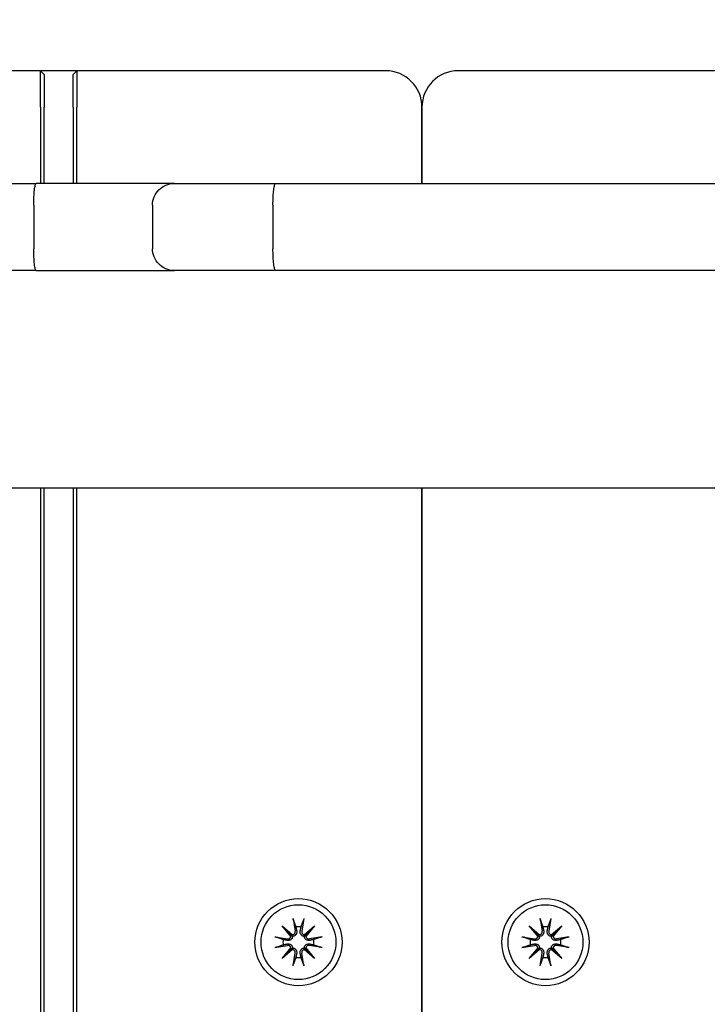
# Model space of a CAD drawing. Units: millimetres. Extents: x 1257 to 21237, y 696 to 22006.
# Drawn here: x 11728 to 11823, y 6609 to 6744 of the extents above; entities that cross this region are included whole.
import ezdxf

# ---------------------------------------------------------------- set-up
doc = ezdxf.new("R2010")
doc.units = ezdxf.units.MM
doc.layers.add('Widoczne (ISO)', color=255, linetype='Continuous')
doc.layers.add('wymiary 100 strefy', color=5, linetype='Continuous')
doc.styles.get("Standard").update_dxf_attribs({"font": 'arial.ttf'})
doc.dimstyles.new('FK_rzuty 100_STREFY', dxfattribs={"dimscale": 100, "dimtxt": 4, "dimasz": 2.5, "dimexe": 1.25, "dimexo": 0.625, "dimgap": 1, "dimtad": 1, "dimdec": 1, "dimlfac": 0.001, "dimrnd": 0.01, "dimzin": 1, "dimdsep": 46, "dimtxsty": 'Standard', "dimblk": 'OBLIQUE', "dimcen": 2.5, "dimadec": 0, "dimazin": 0, "dimtfac": 1, "dimtdec": 1, "dimtmove": 0, "dimatfit": 3, "dimfxl": 1, "dimarcsym": 0})

# ---------------------------------------------------------------- blocks, each defined once
blk = doc.blocks.new('_Oblique')
at = {"color": 0, "linetype": 'ByBlock', "lineweight": -2}
blk.add_line((-0.5, -0.5), (0.5, 0.5), dxfattribs=at)
blk = doc.blocks.new('*D6')
at = {"layer": 'Defpoints', "color": 0, "transparency": 16777216}
for p in [(7398.44, 10995.8), (13341.94, 3374.29), (16729.92, 3374.29)]:
    blk.add_point(p, dxfattribs=at)
at = {"layer": 'wymiary 100 strefy', "color": 0, "lineweight": -2, "transparency": 16777216}
for p, q in [((7460.94, 10995.8), (16854.92, 10995.8)), ((16729.92, 10995.8), (16729.92, 3374.29)), ((13404.44, 3374.29), (16854.92, 3374.29))]:
    blk.add_line(p, q, dxfattribs=at)
at = {"layer": 'wymiary 100 strefy', "color": 0, "lineweight": -2, "transparency": 16777216, "xscale": 200, "yscale": 200, "zscale": 200}
for p, rotation in [((16729.92, 10995.8), 90), ((16729.92, 3374.29), 270)]:
    blk.add_blockref('_Oblique', p, dxfattribs=dict(at, rotation=rotation))
at = {"layer": 'wymiary 100 strefy', "color": 0, "transparency": 16777216, "insert": (16476.75, 7185.04), "char_height": 300, "attachment_point": 5, "rotation": 90}
blk.add_mtext('7.60 m', dxfattribs=at)
blk = doc.blocks.new('*D7')
at = {"layer": 'Defpoints', "color": 0, "transparency": 16777216}
for p in [(5403.44, 9050.3), (15373.44, 5842.38), (15373.44, 2213.13)]:
    blk.add_point(p, dxfattribs=at)
at = {"layer": 'wymiary 100 strefy', "color": 0, "lineweight": -2, "transparency": 16777216}
for p, q in [((5403.44, 8987.8), (5403.44, 2088.13)), ((15373.44, 5779.88), (15373.44, 2088.13)), ((5403.44, 2213.13), (15373.44, 2213.13))]:
    blk.add_line(p, q, dxfattribs=at)
at = {"layer": 'wymiary 100 strefy', "color": 0, "lineweight": -2, "transparency": 16777216, "xscale": 200, "yscale": 200, "zscale": 200, "rotation": 180}
blk.add_blockref('_Oblique', (5403.44, 2213.13), dxfattribs=at)
at = {"layer": 'wymiary 100 strefy', "color": 0, "lineweight": -2, "transparency": 16777216, "xscale": 200, "yscale": 200, "zscale": 200}
blk.add_blockref('_Oblique', (15373.44, 2213.13), dxfattribs=at)
at = {"layer": 'wymiary 100 strefy', "color": 0, "transparency": 16777216, "insert": (10388.44, 2466.3), "char_height": 300, "attachment_point": 5}
blk.add_mtext('10.00 m', dxfattribs=at)

msp = doc.modelspace()

# ---------------------------------------------------------------- linework, layer by layer
at = {"layer": 'Widoczne (ISO)'}
for p, q in [((11730.937, 6737.376), (11688.437, 6737.376)), ((11730.937, 6737.376), (11731.437, 6736.876)), ((11730.937, 6732.376), (11730.937, 6737.376)), ((11735.937, 6737.376), (11730.937, 6737.376)), ((11731.437, 6736.876), (11731.437, 6732.376)), ((11735.937, 6737.376), (11735.437, 6736.876)), ((11735.437, 6732.376), (11735.437, 6736.876)), ((11735.937, 6737.376), (11735.937, 6732.376)), ((11778.437, 6737.376), (11735.937, 6737.376)), ((11830.937, 6737.376), (11788.437, 6737.376)), ((11730.937, 6732.376), (11730.937, 6721.876)), ((11731.437, 6721.876), (11731.437, 6732.376)), ((11735.437, 6732.376), (11735.437, 6721.876)), ((11735.937, 6721.876), (11735.937, 6732.376)), ((11783.437, 6721.876), (11783.437, 6732.376)), ((11783.437, 6732.376), (11783.437, 6721.876)), ((11536.589, 6721.876), (11730.347, 6721.876)), ((11749.354, 6721.876), (11730.347, 6721.876)), ((11749.354, 6721.876), (11763.307, 6721.876)), ((11763.307, 6721.876), (12003.566, 6721.876)), ((11729.999, 6718.876), (11729.999, 6712.876)), ((11746.349, 6718.876), (11746.349, 6712.876)), ((11762.932, 6718.876), (11762.932, 6712.876)), ((11730.347, 6709.876), (11536.589, 6709.876)), ((11730.347, 6709.876), (11749.354, 6709.876)), ((11763.307, 6709.876), (11749.354, 6709.876)), ((12003.566, 6709.876), (11763.307, 6709.876)), ((12862.606, 6679.876), (10906.479, 6679.876)), ((11730.937, 6679.876), (11730.937, 5804.876)), ((11731.437, 5804.876), (11731.437, 6679.876)), ((11735.437, 6679.876), (11735.437, 5804.876)), ((11735.937, 5804.876), (11735.937, 6679.876)), ((11783.437, 5804.876), (11783.437, 6679.876)), ((11783.437, 6679.876), (11783.437, 5804.876)), ((11765.697, 6620.618), (11765.992, 6618.887)), ((11767.176, 6620.618), (11766.881, 6618.887)), ((11799.697, 6620.618), (11799.992, 6618.887)), ((11801.176, 6620.618), (11800.881, 6618.887)), ((11764.209, 6619.603), (11765.634, 6618.405)), ((11764.209, 6619.603), (11765.385, 6618.427)), ((11765.407, 6618.178), (11764.209, 6619.603)), ((11765.385, 6618.427), (11765.634, 6618.179)), ((11767.239, 6618.405), (11768.664, 6619.603)), ((11767.488, 6618.427), (11767.239, 6618.179)), ((11768.664, 6619.603), (11767.466, 6618.178)), ((11768.664, 6619.603), (11767.488, 6618.427)), ((11798.209, 6619.603), (11799.634, 6618.405)), ((11798.209, 6619.603), (11799.385, 6618.427)), ((11799.407, 6618.178), (11798.209, 6619.603)), ((11799.385, 6618.427), (11799.634, 6618.179)), ((11801.239, 6618.405), (11802.664, 6619.603)), ((11801.488, 6618.427), (11801.239, 6618.179)), ((11802.664, 6619.603), (11801.466, 6618.178)), ((11802.664, 6619.603), (11801.488, 6618.427)), ((11763.194, 6618.115), (11764.926, 6617.821)), ((11769.679, 6618.115), (11767.947, 6617.821)), ((11797.194, 6618.115), (11798.926, 6617.821)), ((11803.679, 6618.115), (11801.947, 6617.821)), ((11763.194, 6616.636), (11764.926, 6616.931)), ((11764.209, 6615.148), (11765.407, 6616.574)), ((11765.634, 6616.347), (11764.209, 6615.148)), ((11764.209, 6615.148), (11765.385, 6616.325)), ((11765.385, 6616.325), (11765.634, 6616.573)), ((11765.697, 6614.133), (11765.992, 6615.865)), ((11767.176, 6614.133), (11766.881, 6615.865)), ((11767.488, 6616.325), (11767.239, 6616.573)), ((11768.664, 6615.148), (11767.239, 6616.347)), ((11767.466, 6616.574), (11768.664, 6615.148)), ((11768.664, 6615.148), (11767.488, 6616.325)), ((11769.679, 6616.636), (11767.947, 6616.931)), ((11797.194, 6616.636), (11798.926, 6616.931)), ((11798.209, 6615.148), (11799.407, 6616.574)), ((11799.634, 6616.347), (11798.209, 6615.148)), ((11798.209, 6615.148), (11799.385, 6616.325)), ((11799.385, 6616.325), (11799.634, 6616.573)), ((11799.697, 6614.133), (11799.992, 6615.865)), ((11801.176, 6614.133), (11800.881, 6615.865)), ((11801.488, 6616.325), (11801.239, 6616.573)), ((11802.664, 6615.148), (11801.239, 6616.347)), ((11801.466, 6616.574), (11802.664, 6615.148)), ((11802.664, 6615.148), (11801.488, 6616.325)), ((11803.679, 6616.636), (11801.947, 6616.931))]:
    msp.add_line(p, q, dxfattribs=at)
for centre, radius in [((11766.437, 6617.376), 6), ((11766.437, 6617.376), 5.15), ((11800.437, 6617.376), 6), ((11800.437, 6617.376), 5.15)]:
    msp.add_circle(centre, radius, dxfattribs=at)
for centre, radius, start, end in [((11778.437, 6732.376), 5, 0, 90), ((11788.437, 6732.376), 5, 90, 180), ((11765.583, 6618.817), 0.415, 277.18203, 9.66539), ((11766.437, 6617.376), 2.129, 80.18703, 99.81297), ((11767.291, 6618.817), 0.415, 170.33461, 262.81797), ((11799.583, 6618.817), 0.415, 277.18203, 9.66539), ((11800.437, 6617.376), 2.129, 80.18703, 99.81297), ((11801.291, 6618.817), 0.415, 170.33461, 262.81797), ((11766.437, 6617.376), 2.129, 170.18703, 189.81297), ((11764.995, 6618.23), 0.415, 260.33461, 352.81797), ((11767.878, 6618.23), 0.415, 187.18203, 279.66539), ((11766.437, 6617.376), 2.129, 350.18703, 9.81297), ((11800.437, 6617.376), 2.129, 170.18703, 189.81297), ((11798.995, 6618.23), 0.415, 260.33461, 352.81797), ((11801.878, 6618.23), 0.415, 187.18203, 279.66539), ((11800.437, 6617.376), 2.129, 350.18703, 9.81297), ((11764.995, 6616.522), 0.415, 7.18203, 99.66539), ((11765.583, 6615.935), 0.415, 350.33461, 82.81797), ((11767.291, 6615.935), 0.415, 97.18203, 189.66539), ((11767.878, 6616.522), 0.415, 80.33461, 172.81797), ((11798.995, 6616.522), 0.415, 7.18203, 99.66539), ((11799.583, 6615.935), 0.415, 350.33461, 82.81797), ((11801.291, 6615.935), 0.415, 97.18203, 189.66539), ((11801.878, 6616.522), 0.415, 80.33461, 172.81797), ((11766.437, 6617.376), 2.129, 260.18703, 279.81297), ((11800.437, 6617.376), 2.129, 260.18703, 279.81297)]:
    msp.add_arc(centre, radius, start, end, dxfattribs=at)
for centre, major_axis, start_param, end_param in [((11765.545, 6618.773), (0.245, 0.292), 3.4095855, 4.0838267), ((11765.04, 6618.267), (0.292, 0.245), 5.3409513, 6.0151924), ((11767.328, 6618.773), (0.245, -0.292), 5.3409513, 6.0151924), ((11767.834, 6618.267), (0.292, -0.245), 3.4095855, 4.0838267), ((11799.545, 6618.773), (0.245, 0.292), 3.4095855, 4.0838267), ((11799.04, 6618.267), (0.292, 0.245), 5.3409513, 6.0151924), ((11801.328, 6618.773), (0.245, -0.292), 5.3409513, 6.0151924), ((11801.834, 6618.267), (0.292, -0.245), 3.4095855, 4.0838267), ((11765.04, 6616.485), (-0.292, 0.245), 3.4095855, 4.0838267), ((11765.545, 6615.979), (-0.245, 0.292), 5.3409513, 6.0151924), ((11767.328, 6615.979), (-0.245, -0.292), 3.4095855, 4.0838267), ((11767.834, 6616.485), (-0.292, -0.245), 5.3409513, 6.0151924), ((11799.04, 6616.485), (-0.292, 0.245), 3.4095855, 4.0838267), ((11799.545, 6615.979), (-0.245, 0.292), 5.3409513, 6.0151924), ((11801.328, 6615.979), (-0.245, -0.292), 3.4095855, 4.0838267), ((11801.834, 6616.485), (-0.292, -0.245), 5.3409513, 6.0151924)]:
    msp.add_ellipse(centre, major_axis=major_axis, ratio=0.9884519, start_param=start_param, end_param=end_param, dxfattribs=at)
for points, knots in [([(11729.999, 6718.876), (11729.999, 6719.266), (11730.008, 6719.651), (11730.043, 6720.373), (11730.069, 6720.702), (11730.133, 6721.258), (11730.171, 6721.48), (11730.233, 6721.713), (11730.255, 6721.773), (11730.3, 6721.855), (11730.323, 6721.875), (11730.346, 6721.876), (11730.347, 6721.876), (11730.347, 6721.876)], [-0.4722826, -0.4722826, -0.4722826, -0.4722826, -0.35537723, -0.35537723, -0.23829874, -0.23829874, -0.12089249, -0.12089249, -0.06045019, -0.06045019, 0, 0, 0.00077793, 0.00077793, 0.00077793, 0.00077793]), ([(11746.349, 6718.876), (11746.349, 6719.266), (11746.425, 6719.652), (11746.722, 6720.374), (11746.939, 6720.703), (11747.487, 6721.259), (11747.814, 6721.481), (11748.544, 6721.792), (11748.942, 6721.874), (11749.347, 6721.876), (11749.351, 6721.876), (11749.354, 6721.876)], [-0.47219176, -0.47219176, -0.47219176, -0.47219176, -0.35519272, -0.35519272, -0.23808287, -0.23808287, -0.12074427, -0.12074427, 0, 0, 0.00105375, 0.00105375, 0.00105375, 0.00105375]), ([(11762.932, 6718.876), (11762.932, 6719.265), (11762.941, 6719.651), (11762.977, 6720.372), (11763.004, 6720.7), (11763.071, 6721.257), (11763.111, 6721.479), (11763.18, 6721.712), (11763.204, 6721.773), (11763.254, 6721.854), (11763.28, 6721.875), (11763.306, 6721.876), (11763.306, 6721.876), (11763.307, 6721.876)], [0, 0, 0, 0, 0.11677763, 0.11677763, 0.23377944, 0.23377944, 0.35124505, 0.35124505, 0.41182698, 0.41182698, 0.47243522, 0.47243522, 0.47338833, 0.47338833, 0.47338833, 0.47338833]), ([(11730.347, 6709.876), (11730.347, 6709.876), (11730.346, 6709.876), (11730.323, 6709.876), (11730.3, 6709.897), (11730.255, 6709.978), (11730.233, 6710.039), (11730.171, 6710.271), (11730.133, 6710.494), (11730.069, 6711.05), (11730.043, 6711.379), (11730.008, 6712.1), (11729.999, 6712.486), (11729.999, 6712.876)], [-0.94534314, -0.94534314, -0.94534314, -0.94534314, -0.94456521, -0.94456521, -0.88411502, -0.88411502, -0.82367272, -0.82367272, -0.70626647, -0.70626647, -0.58918798, -0.58918798, -0.47228261, -0.47228261, -0.47228261, -0.47228261]), ([(11749.354, 6709.876), (11749.351, 6709.876), (11749.347, 6709.876), (11748.942, 6709.877), (11748.544, 6709.959), (11747.814, 6710.271), (11747.487, 6710.493), (11746.939, 6711.049), (11746.722, 6711.378), (11746.425, 6712.1), (11746.349, 6712.486), (11746.349, 6712.876)], [-0.4732025, -0.4732025, -0.4732025, -0.4732025, -0.47214884, -0.47214884, -0.35141554, -0.35141554, -0.23408761, -0.23408761, -0.1169884, -0.1169884, 0, 0, 0, 0]), ([(11763.307, 6709.876), (11763.306, 6709.876), (11763.306, 6709.876), (11763.28, 6709.877), (11763.254, 6709.897), (11763.204, 6709.979), (11763.18, 6710.04), (11763.111, 6710.273), (11763.071, 6710.495), (11763.004, 6711.052), (11762.977, 6711.38), (11762.941, 6712.101), (11762.932, 6712.487), (11762.932, 6712.876)], [-0.00095326, -0.00095326, -0.00095326, -0.00095326, 0, 0, 0.06061785, 0.06061785, 0.12120938, 0.12120938, 0.2386936, 0.2386936, 0.35571395, 0.35571395, 0.47251008, 0.47251008, 0.47251008, 0.47251008]), ([(11765.753, 6620.37), (11765.749, 6620.384), (11765.743, 6620.402), (11765.732, 6620.446), (11765.724, 6620.48), (11765.711, 6620.543), (11765.703, 6620.584), (11765.697, 6620.618)], [0.096796729, 0.096796729, 0.096796729, 0.096796729, 0.105404725, 0.105404725, 0.115910688, 0.115910688, 0.126431098, 0.126431098, 0.126431098, 0.126431098]), ([(11767.176, 6620.618), (11767.17, 6620.584), (11767.163, 6620.543), (11767.149, 6620.48), (11767.142, 6620.446), (11767.13, 6620.402), (11767.125, 6620.384), (11767.12, 6620.37)], [0.04222664, 0.04222664, 0.04222664, 0.04222664, 0.05274705, 0.05274705, 0.063253012, 0.063253012, 0.071861008, 0.071861008, 0.071861008, 0.071861008]), ([(11799.753, 6620.37), (11799.749, 6620.384), (11799.743, 6620.402), (11799.732, 6620.446), (11799.724, 6620.48), (11799.711, 6620.543), (11799.703, 6620.584), (11799.697, 6620.618)], [0.096796729, 0.096796729, 0.096796729, 0.096796729, 0.105404725, 0.105404725, 0.115910688, 0.115910688, 0.126431098, 0.126431098, 0.126431098, 0.126431098]), ([(11801.176, 6620.618), (11801.17, 6620.584), (11801.163, 6620.543), (11801.149, 6620.48), (11801.142, 6620.446), (11801.13, 6620.402), (11801.125, 6620.384), (11801.12, 6620.37)], [0.04222664, 0.04222664, 0.04222664, 0.04222664, 0.05274705, 0.05274705, 0.063253012, 0.063253012, 0.071861008, 0.071861008, 0.071861008, 0.071861008]), ([(11766.194, 6618.921), (11766.197, 6618.909), (11766.199, 6618.897), (11766.21, 6618.826), (11766.212, 6618.761), (11766.193, 6618.634), (11766.173, 6618.571), (11766.122, 6618.467), (11766.089, 6618.418), (11766.009, 6618.33), (11765.961, 6618.291), (11765.862, 6618.233), (11765.805, 6618.209), (11765.709, 6618.186), (11765.671, 6618.18), (11765.634, 6618.179)], [0.24336794, 0.24336794, 0.24336794, 0.24336794, 0.24760211, 0.24760211, 0.26767053, 0.26767053, 0.28773896, 0.28773896, 0.30492175, 0.30492175, 0.32210453, 0.32210453, 0.33928732, 0.33928732, 0.35055806, 0.35055806, 0.35055806, 0.35055806]), ([(11767.239, 6618.179), (11767.202, 6618.18), (11767.164, 6618.186), (11767.068, 6618.209), (11767.011, 6618.233), (11766.912, 6618.291), (11766.864, 6618.33), (11766.784, 6618.418), (11766.751, 6618.467), (11766.7, 6618.571), (11766.68, 6618.634), (11766.662, 6618.761), (11766.663, 6618.826), (11766.672, 6618.884), (11766.674, 6618.897), (11766.676, 6618.909), (11766.679, 6618.921)], [-0.10295596, -0.10295596, -0.10295596, -0.10295596, -0.09168521, -0.09168521, -0.07450243, -0.07450243, -0.05731964, -0.05731964, -0.04013685, -0.04013685, -0.02006843, -0.02006843, 0, 0, 0, 0.00423417, 0.00423417, 0.00423417, 0.00423417]), ([(11800.194, 6618.921), (11800.197, 6618.909), (11800.199, 6618.897), (11800.21, 6618.826), (11800.212, 6618.761), (11800.193, 6618.634), (11800.173, 6618.571), (11800.122, 6618.467), (11800.089, 6618.418), (11800.009, 6618.33), (11799.961, 6618.291), (11799.862, 6618.233), (11799.805, 6618.209), (11799.709, 6618.186), (11799.671, 6618.18), (11799.634, 6618.179)], [0.24336794, 0.24336794, 0.24336794, 0.24336794, 0.24760211, 0.24760211, 0.26767053, 0.26767053, 0.28773896, 0.28773896, 0.30492175, 0.30492175, 0.32210453, 0.32210453, 0.33928732, 0.33928732, 0.35055806, 0.35055806, 0.35055806, 0.35055806]), ([(11801.239, 6618.179), (11801.202, 6618.18), (11801.164, 6618.186), (11801.068, 6618.209), (11801.011, 6618.233), (11800.912, 6618.291), (11800.864, 6618.33), (11800.784, 6618.418), (11800.751, 6618.467), (11800.7, 6618.571), (11800.68, 6618.634), (11800.662, 6618.761), (11800.663, 6618.826), (11800.672, 6618.884), (11800.674, 6618.897), (11800.676, 6618.909), (11800.679, 6618.921)], [-0.10295596, -0.10295596, -0.10295596, -0.10295596, -0.09168521, -0.09168521, -0.07450243, -0.07450243, -0.05731964, -0.05731964, -0.04013685, -0.04013685, -0.02006843, -0.02006843, 0, 0, 0, 0.00423417, 0.00423417, 0.00423417, 0.00423417]), ([(11763.194, 6618.115), (11763.229, 6618.11), (11763.269, 6618.102), (11763.333, 6618.089), (11763.367, 6618.081), (11763.41, 6618.069), (11763.429, 6618.064), (11763.442, 6618.059)], [0.04222664, 0.04222664, 0.04222664, 0.04222664, 0.05274705, 0.05274705, 0.063253012, 0.063253012, 0.071861008, 0.071861008, 0.071861008, 0.071861008]), ([(11765.634, 6618.179), (11765.632, 6618.142), (11765.627, 6618.103), (11765.603, 6618.007), (11765.58, 6617.95), (11765.522, 6617.852), (11765.483, 6617.804), (11765.395, 6617.723), (11765.345, 6617.691), (11765.242, 6617.64), (11765.179, 6617.62), (11765.051, 6617.601), (11764.987, 6617.602), (11764.928, 6617.611), (11764.916, 6617.613), (11764.904, 6617.615), (11764.891, 6617.618)], [-0.10295596, -0.10295596, -0.10295596, -0.10295596, -0.09168521, -0.09168521, -0.07450243, -0.07450243, -0.05731964, -0.05731964, -0.04013685, -0.04013685, -0.02006843, -0.02006843, 0, 0, 0, 0.00423417, 0.00423417, 0.00423417, 0.00423417]), ([(11764.891, 6617.134), (11764.904, 6617.136), (11764.916, 6617.139), (11764.987, 6617.15), (11765.051, 6617.151), (11765.179, 6617.132), (11765.242, 6617.112), (11765.345, 6617.061), (11765.395, 6617.029), (11765.483, 6616.948), (11765.522, 6616.9), (11765.58, 6616.802), (11765.603, 6616.745), (11765.627, 6616.649), (11765.632, 6616.61), (11765.634, 6616.573)], [0.24336794, 0.24336794, 0.24336794, 0.24336794, 0.24760211, 0.24760211, 0.26767053, 0.26767053, 0.28773896, 0.28773896, 0.30492175, 0.30492175, 0.32210453, 0.32210453, 0.33928732, 0.33928732, 0.35055806, 0.35055806, 0.35055806, 0.35055806]), ([(11767.982, 6617.618), (11767.97, 6617.615), (11767.957, 6617.613), (11767.887, 6617.602), (11767.822, 6617.601), (11767.694, 6617.62), (11767.631, 6617.64), (11767.528, 6617.691), (11767.478, 6617.723), (11767.39, 6617.804), (11767.352, 6617.852), (11767.293, 6617.95), (11767.27, 6618.007), (11767.246, 6618.103), (11767.241, 6618.142), (11767.239, 6618.179)], [0.24336794, 0.24336794, 0.24336794, 0.24336794, 0.24760211, 0.24760211, 0.26767053, 0.26767053, 0.28773896, 0.28773896, 0.30492175, 0.30492175, 0.32210453, 0.32210453, 0.33928732, 0.33928732, 0.35055806, 0.35055806, 0.35055806, 0.35055806]), ([(11767.239, 6616.573), (11767.241, 6616.61), (11767.246, 6616.649), (11767.27, 6616.745), (11767.293, 6616.802), (11767.352, 6616.9), (11767.39, 6616.948), (11767.478, 6617.029), (11767.528, 6617.061), (11767.631, 6617.112), (11767.694, 6617.132), (11767.822, 6617.151), (11767.887, 6617.15), (11767.945, 6617.141), (11767.957, 6617.139), (11767.97, 6617.136), (11767.982, 6617.134)], [-0.10295596, -0.10295596, -0.10295596, -0.10295596, -0.09168521, -0.09168521, -0.07450243, -0.07450243, -0.05731964, -0.05731964, -0.04013685, -0.04013685, -0.02006843, -0.02006843, 0, 0, 0, 0.00423417, 0.00423417, 0.00423417, 0.00423417]), ([(11769.431, 6618.059), (11769.444, 6618.064), (11769.463, 6618.069), (11769.506, 6618.081), (11769.541, 6618.089), (11769.604, 6618.102), (11769.644, 6618.11), (11769.679, 6618.115)], [0.096796729, 0.096796729, 0.096796729, 0.096796729, 0.105404725, 0.105404725, 0.115910688, 0.115910688, 0.126431098, 0.126431098, 0.126431098, 0.126431098]), ([(11797.194, 6618.115), (11797.229, 6618.11), (11797.269, 6618.102), (11797.333, 6618.089), (11797.367, 6618.081), (11797.41, 6618.069), (11797.429, 6618.064), (11797.442, 6618.059)], [0.04222664, 0.04222664, 0.04222664, 0.04222664, 0.05274705, 0.05274705, 0.063253012, 0.063253012, 0.071861008, 0.071861008, 0.071861008, 0.071861008]), ([(11799.634, 6618.179), (11799.632, 6618.142), (11799.627, 6618.103), (11799.603, 6618.007), (11799.58, 6617.95), (11799.522, 6617.852), (11799.483, 6617.804), (11799.395, 6617.723), (11799.345, 6617.691), (11799.242, 6617.64), (11799.179, 6617.62), (11799.051, 6617.601), (11798.987, 6617.602), (11798.928, 6617.611), (11798.916, 6617.613), (11798.904, 6617.615), (11798.891, 6617.618)], [-0.10295596, -0.10295596, -0.10295596, -0.10295596, -0.09168521, -0.09168521, -0.07450243, -0.07450243, -0.05731964, -0.05731964, -0.04013685, -0.04013685, -0.02006843, -0.02006843, 0, 0, 0, 0.00423417, 0.00423417, 0.00423417, 0.00423417]), ([(11798.891, 6617.134), (11798.904, 6617.136), (11798.916, 6617.139), (11798.987, 6617.15), (11799.051, 6617.151), (11799.179, 6617.132), (11799.242, 6617.112), (11799.345, 6617.061), (11799.395, 6617.029), (11799.483, 6616.948), (11799.522, 6616.9), (11799.58, 6616.802), (11799.603, 6616.745), (11799.627, 6616.649), (11799.632, 6616.61), (11799.634, 6616.573)], [0.24336794, 0.24336794, 0.24336794, 0.24336794, 0.24760211, 0.24760211, 0.26767053, 0.26767053, 0.28773896, 0.28773896, 0.30492175, 0.30492175, 0.32210453, 0.32210453, 0.33928732, 0.33928732, 0.35055806, 0.35055806, 0.35055806, 0.35055806]), ([(11801.982, 6617.618), (11801.97, 6617.615), (11801.957, 6617.613), (11801.887, 6617.602), (11801.822, 6617.601), (11801.694, 6617.62), (11801.631, 6617.64), (11801.528, 6617.691), (11801.478, 6617.723), (11801.39, 6617.804), (11801.352, 6617.852), (11801.293, 6617.95), (11801.27, 6618.007), (11801.246, 6618.103), (11801.241, 6618.142), (11801.239, 6618.179)], [0.24336794, 0.24336794, 0.24336794, 0.24336794, 0.24760211, 0.24760211, 0.26767053, 0.26767053, 0.28773896, 0.28773896, 0.30492175, 0.30492175, 0.32210453, 0.32210453, 0.33928732, 0.33928732, 0.35055806, 0.35055806, 0.35055806, 0.35055806]), ([(11801.239, 6616.573), (11801.241, 6616.61), (11801.246, 6616.649), (11801.27, 6616.745), (11801.293, 6616.802), (11801.352, 6616.9), (11801.39, 6616.948), (11801.478, 6617.029), (11801.528, 6617.061), (11801.631, 6617.112), (11801.694, 6617.132), (11801.822, 6617.151), (11801.887, 6617.15), (11801.945, 6617.141), (11801.957, 6617.139), (11801.97, 6617.136), (11801.982, 6617.134)], [-0.10295596, -0.10295596, -0.10295596, -0.10295596, -0.09168521, -0.09168521, -0.07450243, -0.07450243, -0.05731964, -0.05731964, -0.04013685, -0.04013685, -0.02006843, -0.02006843, 0, 0, 0, 0.00423417, 0.00423417, 0.00423417, 0.00423417]), ([(11803.431, 6618.059), (11803.444, 6618.064), (11803.463, 6618.069), (11803.506, 6618.081), (11803.541, 6618.089), (11803.604, 6618.102), (11803.644, 6618.11), (11803.679, 6618.115)], [0.096796729, 0.096796729, 0.096796729, 0.096796729, 0.105404725, 0.105404725, 0.115910688, 0.115910688, 0.126431098, 0.126431098, 0.126431098, 0.126431098]), ([(11763.442, 6616.693), (11763.429, 6616.688), (11763.41, 6616.682), (11763.367, 6616.671), (11763.333, 6616.663), (11763.269, 6616.65), (11763.229, 6616.642), (11763.194, 6616.636)], [0.096796729, 0.096796729, 0.096796729, 0.096796729, 0.105404725, 0.105404725, 0.115910688, 0.115910688, 0.126431098, 0.126431098, 0.126431098, 0.126431098]), ([(11765.634, 6616.573), (11765.671, 6616.571), (11765.709, 6616.566), (11765.805, 6616.543), (11765.862, 6616.519), (11765.961, 6616.461), (11766.009, 6616.422), (11766.089, 6616.334), (11766.122, 6616.284), (11766.173, 6616.181), (11766.193, 6616.118), (11766.212, 6615.991), (11766.21, 6615.926), (11766.201, 6615.867), (11766.199, 6615.855), (11766.197, 6615.843), (11766.194, 6615.83)], [-0.10295596, -0.10295596, -0.10295596, -0.10295596, -0.09168521, -0.09168521, -0.07450243, -0.07450243, -0.05731964, -0.05731964, -0.04013685, -0.04013685, -0.02006843, -0.02006843, 0, 0, 0, 0.00423417, 0.00423417, 0.00423417, 0.00423417]), ([(11766.679, 6615.83), (11766.676, 6615.843), (11766.674, 6615.855), (11766.663, 6615.926), (11766.662, 6615.991), (11766.68, 6616.118), (11766.7, 6616.181), (11766.751, 6616.284), (11766.784, 6616.334), (11766.864, 6616.422), (11766.912, 6616.461), (11767.011, 6616.519), (11767.068, 6616.543), (11767.164, 6616.566), (11767.202, 6616.571), (11767.239, 6616.573)], [0.24336794, 0.24336794, 0.24336794, 0.24336794, 0.24760211, 0.24760211, 0.26767053, 0.26767053, 0.28773896, 0.28773896, 0.30492175, 0.30492175, 0.32210453, 0.32210453, 0.33928732, 0.33928732, 0.35055806, 0.35055806, 0.35055806, 0.35055806]), ([(11769.679, 6616.636), (11769.644, 6616.642), (11769.604, 6616.65), (11769.541, 6616.663), (11769.506, 6616.671), (11769.463, 6616.682), (11769.444, 6616.688), (11769.431, 6616.693)], [0.04222664, 0.04222664, 0.04222664, 0.04222664, 0.05274705, 0.05274705, 0.063253012, 0.063253012, 0.071861008, 0.071861008, 0.071861008, 0.071861008]), ([(11797.442, 6616.693), (11797.429, 6616.688), (11797.41, 6616.682), (11797.367, 6616.671), (11797.333, 6616.663), (11797.269, 6616.65), (11797.229, 6616.642), (11797.194, 6616.636)], [0.096796729, 0.096796729, 0.096796729, 0.096796729, 0.105404725, 0.105404725, 0.115910688, 0.115910688, 0.126431098, 0.126431098, 0.126431098, 0.126431098]), ([(11799.634, 6616.573), (11799.671, 6616.571), (11799.709, 6616.566), (11799.805, 6616.543), (11799.862, 6616.519), (11799.961, 6616.461), (11800.009, 6616.422), (11800.089, 6616.334), (11800.122, 6616.284), (11800.173, 6616.181), (11800.193, 6616.118), (11800.212, 6615.991), (11800.21, 6615.926), (11800.201, 6615.867), (11800.199, 6615.855), (11800.197, 6615.843), (11800.194, 6615.83)], [-0.10295596, -0.10295596, -0.10295596, -0.10295596, -0.09168521, -0.09168521, -0.07450243, -0.07450243, -0.05731964, -0.05731964, -0.04013685, -0.04013685, -0.02006843, -0.02006843, 0, 0, 0, 0.00423417, 0.00423417, 0.00423417, 0.00423417]), ([(11800.679, 6615.83), (11800.676, 6615.843), (11800.674, 6615.855), (11800.663, 6615.926), (11800.662, 6615.991), (11800.68, 6616.118), (11800.7, 6616.181), (11800.751, 6616.284), (11800.784, 6616.334), (11800.864, 6616.422), (11800.912, 6616.461), (11801.011, 6616.519), (11801.068, 6616.543), (11801.164, 6616.566), (11801.202, 6616.571), (11801.239, 6616.573)], [0.24336794, 0.24336794, 0.24336794, 0.24336794, 0.24760211, 0.24760211, 0.26767053, 0.26767053, 0.28773896, 0.28773896, 0.30492175, 0.30492175, 0.32210453, 0.32210453, 0.33928732, 0.33928732, 0.35055806, 0.35055806, 0.35055806, 0.35055806]), ([(11803.679, 6616.636), (11803.644, 6616.642), (11803.604, 6616.65), (11803.541, 6616.663), (11803.506, 6616.671), (11803.463, 6616.682), (11803.444, 6616.688), (11803.431, 6616.693)], [0.04222664, 0.04222664, 0.04222664, 0.04222664, 0.05274705, 0.05274705, 0.063253012, 0.063253012, 0.071861008, 0.071861008, 0.071861008, 0.071861008]), ([(11765.697, 6614.133), (11765.703, 6614.168), (11765.711, 6614.209), (11765.724, 6614.272), (11765.732, 6614.306), (11765.743, 6614.35), (11765.749, 6614.368), (11765.753, 6614.381)], [0.04222664, 0.04222664, 0.04222664, 0.04222664, 0.05274705, 0.05274705, 0.063253012, 0.063253012, 0.071861008, 0.071861008, 0.071861008, 0.071861008]), ([(11767.12, 6614.381), (11767.125, 6614.368), (11767.13, 6614.35), (11767.142, 6614.306), (11767.149, 6614.272), (11767.163, 6614.209), (11767.17, 6614.168), (11767.176, 6614.133)], [0.096796729, 0.096796729, 0.096796729, 0.096796729, 0.105404725, 0.105404725, 0.115910688, 0.115910688, 0.126431098, 0.126431098, 0.126431098, 0.126431098]), ([(11799.697, 6614.133), (11799.703, 6614.168), (11799.711, 6614.209), (11799.724, 6614.272), (11799.732, 6614.306), (11799.743, 6614.35), (11799.749, 6614.368), (11799.753, 6614.381)], [0.04222664, 0.04222664, 0.04222664, 0.04222664, 0.05274705, 0.05274705, 0.063253012, 0.063253012, 0.071861008, 0.071861008, 0.071861008, 0.071861008]), ([(11801.12, 6614.381), (11801.125, 6614.368), (11801.13, 6614.35), (11801.142, 6614.306), (11801.149, 6614.272), (11801.163, 6614.209), (11801.17, 6614.168), (11801.176, 6614.133)], [0.096796729, 0.096796729, 0.096796729, 0.096796729, 0.105404725, 0.105404725, 0.115910688, 0.115910688, 0.126431098, 0.126431098, 0.126431098, 0.126431098])]:
    msp.add_open_spline(points, degree=3, knots=knots, dxfattribs=at)
for points, weights in [([(11765.753, 6620.37), (11765.942, 6619.843), (11766.074, 6619.474)], [1.0022406735, 1.01748360155, 1]), ([(11766.799, 6619.474), (11766.931, 6619.843), (11767.12, 6620.37)], [1, 1.01748360154, 1.0022406735]), ([(11799.753, 6620.37), (11799.942, 6619.843), (11800.074, 6619.474)], [1.0022406735, 1.01748360155, 1]), ([(11800.799, 6619.474), (11800.931, 6619.843), (11801.12, 6620.37)], [1, 1.01748360154, 1.0022406735]), ([(11766.074, 6619.474), (11766.143, 6619.155), (11766.194, 6618.921)], [1, 1.17116332725, 1.33963319509]), ([(11766.679, 6618.921), (11766.73, 6619.155), (11766.799, 6619.474)], [1.33963319509, 1.17116332725, 1]), ([(11800.074, 6619.474), (11800.143, 6619.155), (11800.194, 6618.921)], [1, 1.17116332725, 1.33963319509]), ([(11800.679, 6618.921), (11800.73, 6619.155), (11800.799, 6619.474)], [1.33963319509, 1.17116332725, 1]), ([(11764.339, 6617.739), (11763.97, 6617.87), (11763.442, 6618.059)], [1, 1.01748360154, 1.0022406735]), ([(11764.891, 6617.618), (11764.657, 6617.669), (11764.339, 6617.739)], [1.33963319509, 1.17116332725, 1]), ([(11764.339, 6617.013), (11764.657, 6617.083), (11764.891, 6617.134)], [1, 1.17116332725, 1.33963319509]), ([(11768.534, 6617.739), (11768.216, 6617.669), (11767.982, 6617.618)], [1, 1.17116332725, 1.33963319509]), ([(11767.982, 6617.134), (11768.216, 6617.083), (11768.534, 6617.013)], [1.33963319509, 1.17116332725, 1]), ([(11769.431, 6618.059), (11768.904, 6617.87), (11768.534, 6617.739)], [1.0022406735, 1.01748360154, 1]), ([(11798.339, 6617.739), (11797.97, 6617.87), (11797.442, 6618.059)], [1, 1.01748360154, 1.0022406735]), ([(11798.891, 6617.618), (11798.657, 6617.669), (11798.339, 6617.739)], [1.33963319509, 1.17116332725, 1]), ([(11798.339, 6617.013), (11798.657, 6617.083), (11798.891, 6617.134)], [1, 1.17116332725, 1.33963319509]), ([(11802.534, 6617.739), (11802.216, 6617.669), (11801.982, 6617.618)], [1, 1.17116332725, 1.33963319509]), ([(11801.982, 6617.134), (11802.216, 6617.083), (11802.534, 6617.013)], [1.33963319509, 1.17116332725, 1]), ([(11803.431, 6618.059), (11802.904, 6617.87), (11802.534, 6617.739)], [1.0022406735, 1.01748360154, 1]), ([(11763.442, 6616.693), (11763.97, 6616.881), (11764.339, 6617.013)], [1.0022406735, 1.01748360154, 1]), ([(11766.194, 6615.83), (11766.143, 6615.596), (11766.074, 6615.278)], [1.33963319509, 1.17116332725, 1]), ([(11766.799, 6615.278), (11766.73, 6615.596), (11766.679, 6615.83)], [1, 1.17116332725, 1.33963319509]), ([(11768.534, 6617.013), (11768.904, 6616.881), (11769.431, 6616.693)], [1, 1.01748360154, 1.0022406735]), ([(11797.442, 6616.693), (11797.97, 6616.881), (11798.339, 6617.013)], [1.0022406735, 1.01748360154, 1]), ([(11800.194, 6615.83), (11800.143, 6615.596), (11800.074, 6615.278)], [1.33963319509, 1.17116332725, 1]), ([(11800.799, 6615.278), (11800.73, 6615.596), (11800.679, 6615.83)], [1, 1.17116332725, 1.33963319509]), ([(11802.534, 6617.013), (11802.904, 6616.881), (11803.431, 6616.693)], [1, 1.01748360154, 1.0022406735]), ([(11766.074, 6615.278), (11765.942, 6614.909), (11765.753, 6614.381)], [1, 1.01748360154, 1.0022406735]), ([(11767.12, 6614.381), (11766.931, 6614.909), (11766.799, 6615.278)], [1.0022406735, 1.01748360155, 1]), ([(11800.074, 6615.278), (11799.942, 6614.909), (11799.753, 6614.381)], [1, 1.01748360154, 1.0022406735]), ([(11801.12, 6614.381), (11800.931, 6614.909), (11800.799, 6615.278)], [1.0022406735, 1.01748360155, 1])]:
    msp.add_rational_spline(points, weights, degree=2, dxfattribs=at)

# ---------------------------------------------------------------- dimensions: what is measured, and where the dimension line sits
at = {"layer": 'wymiary 100 strefy'}
dim = msp.add_linear_dim(base=(16729.924, 3374.292), p1=(7398.437, 10995.797), p2=(13341.943, 3374.292), angle=90, dimstyle='FK_rzuty 100_STREFY', override={"dimtxt": 3, "dimasz": 2, "dimdec": 2, "dimrnd": 0.1, "dimpost": ' m'}, dxfattribs=at)
dim.commit()
dim.dimension.update_dxf_attribs({"geometry": '*D6', "text_midpoint": (16729.924, 7185.045), "dimtype": 160})
dim = msp.add_linear_dim(base=(15373.437, 2213.127), p1=(5403.437, 9050.305), p2=(15373.437, 5842.376), dimstyle='FK_rzuty 100_STREFY', override={"dimtxt": 3, "dimasz": 2, "dimdec": 2, "dimrnd": 0.1, "dimpost": ' m'}, dxfattribs=at)
dim.commit()
dim.dimension.update_dxf_attribs({"geometry": '*D7', "text_midpoint": (10388.437, 2213.127), "dimtype": 160})

doc.saveas('drawing.dxf')
